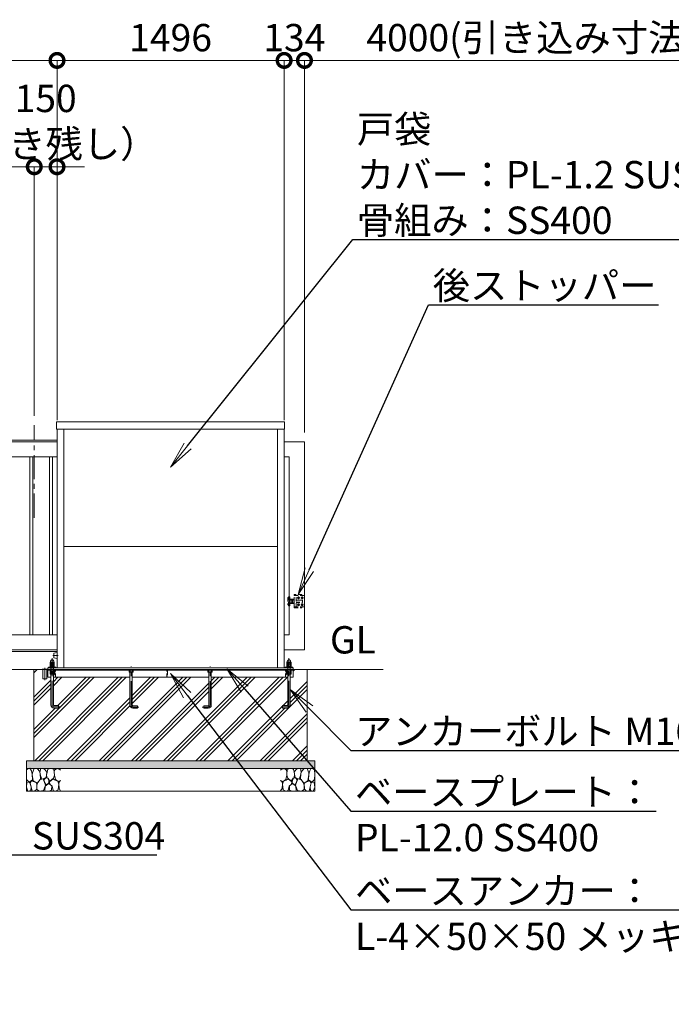
# Model space of a CAD drawing. Extents: x 0 to 25200, y 0 to 17820.
# Drawn here: x 15184 to 19477, y 7307 to 13788 of the extents above; entities that cross this region are included whole.
import ezdxf
from ezdxf import colors
from ezdxf.entities.mleader import LeaderData, LeaderLine
from ezdxf.math import Vec2, Vec3

# ---------------------------------------------------------------- set-up
doc = ezdxf.new("R2010")
doc.units = 0
doc.header["$MEASUREMENT"] = 0
doc.header["$PDMODE"] = 1
doc.linetypes.add('CENTER', pattern=[50.8, 31.75, -6.35, 6.35, -6.35])
doc.linetypes.add('DASHED', pattern=[19.05, 12.7, -6.35])
doc.layers.get('0').update_dxf_attribs({"color": 1, "linetype": 'CONTINUOUS'})
doc.layers.get('DefPoints').update_dxf_attribs({"linetype": 'CONTINUOUS'})
for name, color, linetype, lineweight in [('FRAM3', 1, 'CONTINUOUS', 50), ('ハッチング', 8, 'CONTINUOUS', 5), ('ボルト・ナット', 8, 'CONTINUOUS', 9), ('基準線', 6, 'CENTER', 18), ('外形線', 7, 'CONTINUOUS', 18), ('寸法線', 3, 'CONTINUOUS', 18), ('文字', 4, 'CONTINUOUS', 18), ('文字引出', 4, 'CONTINUOUS', 18), ('細線', 8, 'CONTINUOUS', 5), ('隠れ線', 5, 'DASHED', 18)]:
    doc.layers.add(name, color=color, linetype=linetype, lineweight=lineweight)
doc.styles.get("Standard").update_dxf_attribs({"font": 'TXT.SHX', "bigfont": 'bigfont.shx'})
doc.dimstyles.new('60ベース', dxfattribs={"dimscale": 60, "dimtxt": 3, "dimasz": 3, "dimexe": 0, "dimexo": 1, "dimgap": 1, "dimtad": 3, "dimdec": 1, "dimdsep": 46, "dimtxsty": 'STANDARD', "dimblk": 'DOTSMALL', "dimcen": 0, "dimclrd": 256, "dimclre": 256, "dimclrt": 7, "dimadec": 3, "dimazin": 2, "dimtfac": 1, "dimtdec": 1, "dimtix": 1, "dimtmove": 2, "dimatfit": 2, "dimldrblk": 'OPEN', "dimfxl": 1, "dimtolj": 1, "dimlwd": -1, "dimlwe": -1, "dimarcsym": 0})

# ---------------------------------------------------------------- blocks, each defined once
blk = doc.blocks.new('砕石')
at = {"layer": '細線'}
for points in [[(0.319, 1.999), (0.138, 1.947), (0.021, 1.865), (0.009, 1.45), (0.015, 1.007), (0.249, 0.793), (0.546, 0.986), (0.519, 1.486), (0.446, 1.789), (0.319, 1.999)], [(1.138, 1.765), (0.968, 1.947), (0.68, 1.993), (0.525, 1.608), (0.519, 1.468), (0.604, 0.904), (0.938, 0.698), (1.241, 1.056), (1.211, 1.547), (1.138, 1.765)], [(1.623, 1.911), (1.443, 1.987), (1.259, 1.984), (1.186, 1.668), (1.253, 1.359), (1.362, 1.043), (1.733, 1.189), (1.797, 1.673), (1.623, 1.911)], [(2.137, 1.976), (1.869, 1.923), (1.781, 1.527), (1.775, 1.48), (1.805, 1.177), (1.897, 1.128), (2.06, 0.874), (2.37, 1.128), (2.452, 1.411), (2.417, 1.923), (2.137, 1.976)], [(2.947, 1.894), (2.667, 1.993), (2.475, 1.853), (2.44, 1.69), (2.461, 1.401), (2.546, 1.013), (2.777, 0.843), (3, 0.946)], [(3, 1.829), (2.947, 1.894)], [(0.695, 0.831), (0.453, 0.916), (0.331, 0.722), (0.416, 0.37), (0.5, 0.006), (0.719, 0.012), (0.913, 0.182), (0.919, 0.661), (0.846, 0.752), (0.695, 0.831)], [(1.484, 1.08), (1.204, 1.012), (1.016, 0.758), (0.919, 0.534), (0.925, 0.14), (1.162, 0.006), (1.508, 0.067), (1.69, 0.54), (1.484, 1.08)], [(1.957, 0.995), (1.872, 1.147), (1.696, 1.165), (1.532, 0.995), (1.623, 0.722), (1.751, 0.522), (1.975, 0.716), (1.957, 0.995)], [(2.522, 0.977), (2.346, 1.092), (2.018, 0.825), (2.054, 0.607), (2.255, 0.443), (2.346, 0.067), (2.54, 0.006), (2.777, 0.122), (2.843, 0.601), (2.752, 0.868), (2.522, 0.977)], [(3, 0.942), (2.862, 0.825), (2.843, 0.613), (2.862, 0.243), (2.995, 0.018), (3, 0.018)], [(0.313, 0.724), (0.179, 0.817), (0.045, 0.747), (0.003, 0.34), (0.142, 0.006), (0.379, 0.055), (0.416, 0.388), (0.313, 0.724)], [(1.994, 0.643), (1.872, 0.607), (1.654, 0.431), (1.617, 0.031), (1.969, 0), (2.212, 0.079), (2.224, 0.467), (1.994, 0.643)]]:
    blk.add_lwpolyline(points, dxfattribs=at)
blk = doc.blocks.new('_DotSmall')
at = {"layer": 'FRAM3', "color": 0, "const_width": 0.5}
blk.add_lwpolyline([(-0.0625, 0, 1), (0.0625, 0, 1)], format="xyb", close=True, dxfattribs=at)
blk = doc.blocks.new('*D465')
at = {"layer": 'DefPoints', "color": 0}
for p in [(15280, 12820), (15280, 11120), (11280, 11010)]:
    blk.add_point(p, dxfattribs=at)
at = {"layer": '寸法線'}
for p, q in [((11280, 11070), (11280, 12820)), ((11280, 12820), (15280, 12820)), ((15280, 11180), (15280, 12820))]:
    blk.add_line(p, q, dxfattribs=at)
at = {"layer": '寸法線', "xscale": 180, "yscale": 180, "zscale": 180, "rotation": 180}
blk.add_blockref('_DotSmall', (11280, 12820), dxfattribs=at)
at = {"layer": '寸法線', "xscale": 180, "yscale": 180, "zscale": 180}
blk.add_blockref('_DotSmall', (15280, 12820), dxfattribs=at)
at = {"layer": '寸法線', "color": 7, "insert": (13280, 12970), "char_height": 180, "attachment_point": 5}
blk.add_mtext('\\A1;4000（有効開口）', dxfattribs=at)
blk = doc.blocks.new('_OPEN')
at = {"color": 0, "linetype": 'ByBlock'}
for p, q in [((-1, 0.167), (0, 0)), ((0, 0), (-1, -0.167)), ((0, 0), (-1, 0))]:
    blk.add_line(p, q, dxfattribs=at)
blk = doc.blocks.new('*D466')
at = {"layer": 'DefPoints', "color": 0}
for p in [(20060, 13520), (17060, 11010), (20060, 11010)]:
    blk.add_point(p, dxfattribs=at)
at = {"layer": '寸法線'}
for p, q in [((17060, 11070), (17060, 13520)), ((17060, 13520), (20060, 13520)), ((20060, 11070), (20060, 13520))]:
    blk.add_line(p, q, dxfattribs=at)
at = {"layer": '寸法線', "xscale": 180, "yscale": 180, "zscale": 180, "rotation": 180}
blk.add_blockref('_DotSmall', (17060, 13520), dxfattribs=at)
at = {"layer": '寸法線', "xscale": 180, "yscale": 180, "zscale": 180}
blk.add_blockref('_DotSmall', (20060, 13520), dxfattribs=at)
at = {"layer": '寸法線', "color": 7, "insert": (18560, 13670), "char_height": 180, "attachment_point": 5}
blk.add_mtext('\\A1;4000(引き込み寸法)', dxfattribs=at)
blk = doc.blocks.new('*D467')
at = {"layer": 'DefPoints', "color": 0}
for p in [(15430, 13520), (15430, 11092), (16926, 11092)]:
    blk.add_point(p, dxfattribs=at)
at = {"layer": '寸法線'}
for p, q in [((15430, 11152), (15430, 13520)), ((16926, 13520), (15430, 13520)), ((16926, 11152), (16926, 13520))]:
    blk.add_line(p, q, dxfattribs=at)
at = {"layer": '寸法線', "xscale": 180, "yscale": 180, "zscale": 180, "rotation": 180}
blk.add_blockref('_DotSmall', (15430, 13520), dxfattribs=at)
at = {"layer": '寸法線', "xscale": 180, "yscale": 180, "zscale": 180}
blk.add_blockref('_DotSmall', (16926, 13520), dxfattribs=at)
at = {"layer": '寸法線', "color": 7, "insert": (16178, 13670), "char_height": 180, "attachment_point": 5}
blk.add_mtext('\\A1;1496', dxfattribs=at)
blk = doc.blocks.new('*D468')
at = {"layer": 'DefPoints', "color": 0}
for p in [(11280, 13520), (15430, 11092), (11280, 11010)]:
    blk.add_point(p, dxfattribs=at)
at = {"layer": '寸法線'}
for p, q in [((11280, 11070), (11280, 13520)), ((15430, 13520), (11280, 13520)), ((15430, 11152), (15430, 13520))]:
    blk.add_line(p, q, dxfattribs=at)
at = {"layer": '寸法線', "xscale": 180, "yscale": 180, "zscale": 180, "rotation": 180}
blk.add_blockref('_DotSmall', (11280, 13520), dxfattribs=at)
at = {"layer": '寸法線', "xscale": 180, "yscale": 180, "zscale": 180}
blk.add_blockref('_DotSmall', (15430, 13520), dxfattribs=at)
at = {"layer": '寸法線', "color": 7, "insert": (13355, 13670), "char_height": 180, "attachment_point": 5}
blk.add_mtext('\\A1;4150', dxfattribs=at)
blk = doc.blocks.new('*D469')
at = {"layer": 'DefPoints', "color": 0}
for p in [(15280, 12820), (15280, 11120), (15430, 11092)]:
    blk.add_point(p, dxfattribs=at)
at = {"layer": '寸法線'}
for p, q in [((15280, 12820), (15100, 12820)), ((15280, 11180), (15280, 12820)), ((15430, 12820), (15280, 12820)), ((15430, 11152), (15430, 12820)), ((15430, 12820), (15610, 12820))]:
    blk.add_line(p, q, dxfattribs=at)
at = {"layer": '寸法線', "xscale": 180, "yscale": 180, "zscale": 180}
blk.add_blockref('_DotSmall', (15280, 12820), dxfattribs=at)
at = {"layer": '寸法線', "xscale": 180, "yscale": 180, "zscale": 180, "rotation": 180}
blk.add_blockref('_DotSmall', (15430, 12820), dxfattribs=at)
at = {"layer": '寸法線', "color": 7, "insert": (15355, 13120), "char_height": 180, "attachment_point": 5}
blk.add_mtext('\\A1;150\\P（引き残し）', dxfattribs=at)
blk = doc.blocks.new('*D476')
at = {"layer": 'DefPoints', "color": 0}
for p in [(17060, 13520), (16926, 11092), (17060, 11010)]:
    blk.add_point(p, dxfattribs=at)
at = {"layer": '寸法線'}
for p, q in [((16926, 13520), (16746, 13520)), ((16926, 11152), (16926, 13520)), ((16926, 13520), (17060, 13520)), ((17060, 11070), (17060, 13520)), ((17060, 13520), (17240, 13520))]:
    blk.add_line(p, q, dxfattribs=at)
at = {"layer": '寸法線', "xscale": 180, "yscale": 180, "zscale": 180}
blk.add_blockref('_DotSmall', (16926, 13520), dxfattribs=at)
at = {"layer": '寸法線', "xscale": 180, "yscale": 180, "zscale": 180, "rotation": 180}
blk.add_blockref('_DotSmall', (17060, 13520), dxfattribs=at)
at = {"layer": '寸法線', "color": 7, "insert": (16993, 13670), "char_height": 180, "attachment_point": 5}
blk.add_mtext('\\A1;134', dxfattribs=at)

msp = doc.modelspace()

# ---------------------------------------------------------------- hatches: boundary and pattern name
at = {"layer": 'ハッチング'}
h = msp.add_hatch(dxfattribs=at)
h.set_pattern_fill('PLAST', color=256, scale=600, angle=45, style=0)
h.set_pattern_definition([(45, (-45000, 87520), (-106.06602, 106.06602), []), (45, (-45013.26, 87533.26), (-106.06602, 106.06602), []), (45, (-45026.52, 87546.52), (-106.06602, 106.06602), [])])
h.paths.add_polyline_path([(15278, 9510), (15332.5, 9510), (15332.5, 9509.9999), (15336.4, 9509.9999), (15336.4, 9449.9999), (15363.6, 9449.9999), (15363.6, 9509.9999), (15370, 9509.9999), (15370, 9506), (15370.0001, 9460), (15390.0001, 9460), (15390.0001, 9277, 0.4142135624), (15410.0001, 9257), (15440.0001, 9257), (15440.0001, 9273), (15410.0001, 9273, -0.4142135624), (15406.0001, 9277), (15406.0001, 9460), (15910.0001, 9460), (15910.0001, 9276, 0.4142135624), (15930.0001, 9256), (15960.0001, 9256), (15960.0001, 9272), (15930.0001, 9272, -0.4142135624), (15926.0001, 9276), (15926.0001, 9460), (16429.9999, 9460), (16429.9999, 9276, -0.4142135624), (16425.9999, 9272), (16395.9999, 9272), (16395.9999, 9256), (16425.9999, 9256, 0.4142135624), (16445.9999, 9276), (16445.9999, 9460), (16949.9999, 9460), (16949.9999, 9277, -0.4142135624), (16945.9999, 9273), (16915.9999, 9273), (16915.9999, 9257), (16945.9999, 9257, 0.4142135624), (16965.9999, 9277), (16965.9999, 9460), (16985.9999, 9460), (16985.9999, 9506), (16986, 9506), (16986, 9510), (17078, 9510), (17078, 8910), (15278, 8910)])
at = {"layer": 'ハッチング', "ltscale": 1000}
h = msp.add_hatch(dxfattribs=at)
h.set_pattern_fill('AR-SAND', color=256, scale=20, style=0)
h.set_pattern_definition([(37.5, (-45000, 87520), (-1.259867, 38.536475), [0, -30.4, 0, -34, 0, -32.5]), (7.5, (-45000, 87520), (35.395534, 56.44292), [0, -16.4, 0, -27.4, 0, -10.5]), (327.5, (-45024.6, 87520), (62.282837, 0.113181), [0, -10, 0, -36, 0, -47]), (317.5, (-45024.6, 87520), (60.122532, 17.55351), [0, -5, 0, -23.6, 0, -27])])
h.paths.add_polyline_path([(15228, 8910), (17128, 8910), (17128, 8860), (15228, 8860)])

# ---------------------------------------------------------------- linework, layer by layer
at = {"layer": 'ボルト・ナット'}
for p, q in [((15384.1436935, 9481.5), (15411.8565065, 9481.5)), ((15391.0703, 9506), (15391.0703, 9494.0738715)), ((15391.0718968, 9480), (15391.0718968, 9493)), ((15404.9283032, 9480), (15404.9283032, 9493)), ((15404.9303, 9506), (15404.9303, 9494.0738715)), ((15911.0701, 9506), (15911.0701, 9494.0738715)), ((15924.9301, 9506), (15924.9301, 9494.0738715)), ((16431.0699, 9506), (16431.0699, 9494.0738715)), ((16444.9299, 9506), (16444.9299, 9494.0738715)), ((16971.8563065, 9481.5), (16944.1434935, 9481.5)), ((16951.0701, 9506), (16951.0701, 9494.0738715)), ((16951.0716968, 9480), (16951.0716968, 9493)), ((16964.9281032, 9480), (16964.9281032, 9493)), ((16964.9301, 9506), (16964.9301, 9494.0738715))]:
    msp.add_line(p, q, dxfattribs=at)
at = {"layer": 'ボルト・ナット', "extrusion": (0, 1, 0), "elevation": 9546.9}
for points in [[(-15386, 0), (-15410, 0)], [(-16946, 0), (-16970, 0)]]:
    msp.add_lwpolyline(points, dxfattribs=at)
at = {"layer": 'ボルト・ナット', "extrusion": (1, 0, 0)}
for points, elevation in [([(9547.9738715, 0), (9558.8261285, 0)], 15391.07), ([(9532.0738715, 0), (9545.8261285, 0)], 15391.07), ([(9547.9738715, 0), (9558.8261285, 0)], 15404.93), ([(9532.0738715, 0), (9545.8261285, 0)], 15404.93), ([(9547.9738715, 0), (9558.8261285, 0)], 16951.07), ([(9532.0738715, 0), (9545.8261285, 0)], 16951.07), ([(9547.9738715, 0), (9558.8261285, 0)], 16964.93), ([(9532.0738715, 0), (9545.8261285, 0)], 16964.93)]:
    msp.add_lwpolyline(points, dxfattribs=dict(at, elevation=elevation))
at = {"layer": 'ボルト・ナット', "extrusion": (0.939693, 0.34202, 0)}
for points, elevation in [([(3690.0578179, 0), (3685.8011068, 0)], 17728.4292068), ([(3689.5105857, 0), (3685.2538746, 0)], 17729.932715), ([(3156.5063943, 0), (3152.2496832, 0)], 19194.3496952), ([(3155.9591621, 0), (3151.702451, 0)], 19195.8532034)]:
    msp.add_lwpolyline(points, dxfattribs=dict(at, elevation=elevation))
at = {"layer": 'ボルト・ナット'}
for points in [[(15386.0003, 9493), (15410.0003, 9493), (15411.8603, 9494.0738715), (15411.8603, 9506), (15384.1403, 9506), (15384.1403, 9494.0738715)], [(15385.7436935, 9480), (15410.2565065, 9480), (15411.8565065, 9481.5), (15411.8565065, 9493), (15384.1436935, 9493), (15384.1436935, 9481.5)], [(15906.0001, 9493), (15930.0001, 9493), (15931.8601, 9494.0738715), (15931.8601, 9506), (15904.1401, 9506), (15904.1401, 9494.0738715)], [(16425.9999, 9493), (16449.9999, 9493), (16451.8599, 9494.0738715), (16451.8599, 9506), (16424.1399, 9506), (16424.1399, 9494.0738715)], [(16946.0001, 9493), (16970.0001, 9493), (16971.8601, 9494.0738715), (16971.8601, 9506), (16944.1401, 9506), (16944.1401, 9494.0738715)], [(16970.2563065, 9480), (16945.7434935, 9480), (16944.1434935, 9481.5), (16944.1434935, 9493), (16971.8563065, 9493), (16971.8563065, 9481.5)]]:
    msp.add_lwpolyline(points, close=True, dxfattribs=at)
for points in [[(15406.0001, 9480), (15406.0001, 9277, 0.4142135624), (15410.0001, 9273), (15440.0001, 9273), (15440.0001, 9257), (15410.0001, 9257, -0.4142135624), (15390.0001, 9277), (15390.0001, 9480)], [(15910.0001, 9493), (15910.0001, 9276, 0.4142135624), (15930.0001, 9256), (15960.0001, 9256), (15960.0001, 9272), (15930.0001, 9272, -0.4142135624), (15926.0001, 9276), (15926.0001, 9493)], [(16445.9999, 9493), (16445.9999, 9276, -0.4142135624), (16425.9999, 9256), (16395.9999, 9256), (16395.9999, 9272), (16425.9999, 9272, 0.4142135624), (16429.9999, 9276), (16429.9999, 9493)], [(16949.9999, 9480), (16949.9999, 9277, -0.4142135624), (16945.9999, 9273), (16915.9999, 9273), (16915.9999, 9257), (16945.9999, 9257, 0.4142135624), (16965.9999, 9277), (16965.9999, 9480)]]:
    msp.add_lwpolyline(points, format="xyb", dxfattribs=at)
for points in [[(15384, 9531, 0), (15384, 9527, 0), (15412, 9527, 0), (15412, 9531, 0)], [(16944, 9531, 0), (16944, 9527, 0), (16972, 9527, 0), (16972, 9531, 0)]]:
    msp.add_polyline3d(points, close=True, dxfattribs=at)
for points in [[(15410, 9546.9, 0), (15411.86, 9547.9738715, 0), (15411.86, 9558.8261285, 0), (15410, 9559.9, 0), (15386, 9559.9, 0), (15384.14, 9558.8261285, 0), (15384.14, 9547.9738715, 0), (15386, 9546.9, 0)], [(15386, 9531, 0), (15384.14, 9532.0738715, 0), (15384.14, 9545.8261285, 0), (15386, 9546.9, 0), (15410, 9546.9, 0), (15411.86, 9545.8261285, 0), (15411.86, 9532.0738715, 0), (15410, 9531, 0)], [(16970, 9546.9, 0), (16971.86, 9547.9738715, 0), (16971.86, 9558.8261285, 0), (16970, 9559.9, 0), (16946, 9559.9, 0), (16944.14, 9558.8261285, 0), (16944.14, 9547.9738715, 0), (16946, 9546.9, 0)], [(16946, 9531, 0), (16944.14, 9532.0738715, 0), (16944.14, 9545.8261285, 0), (16946, 9546.9, 0), (16970, 9546.9, 0), (16971.86, 9545.8261285, 0), (16971.86, 9532.0738715, 0), (16970, 9531, 0)]]:
    msp.add_polyline3d(points, dxfattribs=at)
for centre, radius, start, end in [((15387.605, 9553.7729052), 6.1270948, 55.561530595, 115.5615305944), ((15387.605, 9553.0270948), 6.1270948, 244.4384694056, 304.438469405), ((15387.605, 9540.7729052), 6.1270948, 55.561530595, 115.5615305944), ((15387.605, 9537.1270948), 6.1270948, 244.4384694056, 304.438469405), ((15398, 9537.002428), 22.897572, 72.3830311595, 107.6169688405), ((15398, 9569.797572), 22.897572, 252.3830311595, 287.6169688405), ((15398, 9524.002428), 22.897572, 72.3830311595, 107.6169688405), ((15398, 9553.897572), 22.897572, 252.3830311595, 287.6169688405), ((15408.395, 9553.7729052), 6.1270948, 64.4384694056, 124.438469405), ((15408.395, 9553.0270948), 6.1270948, 235.561530595, 295.5615305944), ((15408.395, 9540.7729052), 6.1270948, 64.4384694056, 124.438469405), ((15408.395, 9537.1270948), 6.1270948, 235.561530595, 295.5615305944), ((16947.605, 9553.7729052), 6.1270948, 55.561530595, 115.5615305944), ((16947.605, 9553.0270948), 6.1270948, 244.4384694056, 304.438469405), ((16947.605, 9540.7729052), 6.1270948, 55.561530595, 115.5615305944), ((16947.605, 9537.1270948), 6.1270948, 244.4384694056, 304.438469405), ((16958, 9537.002428), 22.897572, 72.3830311595, 107.6169688405), ((16958, 9569.797572), 22.897572, 252.3830311595, 287.6169688405), ((16958, 9524.002428), 22.897572, 72.3830311595, 107.6169688405), ((16958, 9553.897572), 22.897572, 252.3830311595, 287.6169688405), ((16968.395, 9553.7729052), 6.1270948, 64.4384694056, 124.438469405), ((16968.395, 9553.0270948), 6.1270948, 235.561530595, 295.5615305944), ((16968.395, 9540.7729052), 6.1270948, 64.4384694056, 124.438469405), ((16968.395, 9537.1270948), 6.1270948, 235.561530595, 295.5615305944), ((15387.6053, 9499.1270948), 6.1270948, 244.4384694049, 304.438469405), ((15398.0003, 9515.897572), 22.897572, 252.3830311595, 287.6169688405), ((15408.3953, 9499.1270948), 6.1270948, 235.561530595, 304.438469405), ((15907.6051, 9499.1270948), 6.1270948, 244.4384694049, 304.438469405), ((15918.0001, 9515.897572), 22.897572, 252.3830311595, 287.6169688405), ((15928.3951, 9499.1270948), 6.1270948, 235.561530595, 304.438469405), ((16427.6049, 9499.1270948), 6.1270948, 244.4384694049, 304.438469405), ((16437.9999, 9515.897572), 22.897572, 252.3830311595, 287.6169688405), ((16448.3949, 9499.1270948), 6.1270948, 235.561530595, 304.438469405), ((16947.6051, 9499.1270948), 6.1270948, 244.4384694049, 304.438469405), ((16958.0001, 9515.897572), 22.897572, 252.3830311595, 287.6169688405), ((16968.3951, 9499.1270948), 6.1270948, 235.561530595, 304.438469405)]:
    msp.add_arc(centre, radius, start, end, dxfattribs=at)
for points in [[(15409, 9559.9), (15409, 9561.9), (15409, 9563.9), (15409, 9574.9), (15398, 9574.9), (15387, 9574.9), (15387, 9563.9), (15387, 9561.9), (15387, 9559.9)], [(16969, 9559.9), (16969, 9561.9), (16969, 9563.9), (16969, 9574.9), (16958, 9574.9), (16947, 9574.9), (16947, 9563.9), (16947, 9561.9), (16947, 9559.9)]]:
    msp.add_rational_spline(points, [1, 1, 1, 0.707106781187, 1, 0.707106781187, 1, 1, 1], degree=2, knots=[0, 0, 0, 1, 1, 2.5707963268, 2.5707963268, 4.1415926536, 4.1415926536, 5.1415926536, 5.1415926536, 5.1415926536], dxfattribs=at)
at = {"layer": '基準線', "ltscale": 5}
for p, q in [((15280, 10510), (15280, 11120)), ((17028.5, 9982.5), (17011.5, 9982.5)), ((17020, 9991), (17020, 9974)), ((17053.5, 9982.5), (17036.5, 9982.5)), ((17045, 9991), (17045, 9974)), ((17028.5, 9937.5), (17011.5, 9937.5)), ((17020, 9946), (17020, 9929)), ((17053.5, 9937.5), (17036.5, 9937.5)), ((17045, 9946), (17045, 9929)), ((15403, 9603), (15437, 9603)), ((15350, 9521.9999), (15350, 9439.9999))]:
    msp.add_line(p, q, dxfattribs=at)
for points in [[(15450.0001, 9265), (15410.0001, 9265, -0.4142135624), (15398.0001, 9277), (15398.0001, 9584.9)], [(15970.0001, 9264), (15930.0001, 9264, -0.4142135624), (15918.0001, 9276), (15918.0001, 9532)], [(16385.9999, 9264), (16425.9999, 9264, 0.4142135624), (16437.9999, 9276), (16437.9999, 9532)], [(16905.9999, 9265), (16945.9999, 9265, 0.4142135624), (16957.9999, 9277), (16957.9999, 9584.9)]]:
    msp.add_lwpolyline(points, format="xyb", dxfattribs=at)
at = {"layer": '外形線'}
for p, q in [((15430, 9522), (15430, 11092)), ((15474.5, 9522), (15474.5, 11092)), ((16881.5, 9522), (16881.5, 11092)), ((16926, 9522), (16926, 11092)), ((16881.5, 10321), (15474.5, 10321)), ((15430, 9630), (11405, 9630)), ((17578, 9510), (5182, 9510)), ((16986, 9506), (15370, 9506)), ((15406.0001, 9460), (15910, 9460)), ((15926, 9460), (16430, 9460)), ((16446, 9460), (16950, 9460))]:
    msp.add_line(p, q, dxfattribs=at)
for points in [[(16929.5, 11142), (15426.5, 11142), (15426.5, 11092), (16929.5, 11092)], [(15270, 10910), (15250, 10910), (15250, 9740), (15270, 9740)], [(15400, 10910), (15380, 10910), (15380, 9740), (15400, 9740)], [(15332.5, 9509.9999), (15367.5, 9509.9999), (15367.5, 9511.9999), (15332.5, 9511.9999)]]:
    msp.add_lwpolyline(points, close=True, dxfattribs=at)
for points in [[(15430, 11020), (11390, 11020), (11390, 11010)], [(11280, 10965), (11280, 11010), (15430, 11010)], [(16926, 9640), (17060, 9640), (17060, 11010), (16926, 11010)], [(15430, 10910), (11380, 10910), (11380, 9740), (15430, 9740)], [(16926, 9740), (16960, 9740), (16960, 10910), (16926, 10910)], [(15430, 9640), (11280, 9640), (11280, 9955)], [(15363.6, 9509.9999), (15363.6, 9449.9999), (15336.4, 9449.9999), (15336.4, 9509.9999)], [(16986, 9510), (16986, 9522), (15370, 9522), (15370, 9510)], [(15370.0001, 9510), (15370.0001, 9460), (15390.0001, 9460)], [(15373, 9522), (15373, 9527), (15423, 9527), (15423, 9522)], [(16983, 9522), (16983, 9527), (16933, 9527), (16933, 9522)], [(16965.9999, 9460), (16985.9999, 9460), (16985.9999, 9510)]]:
    msp.add_lwpolyline(points, dxfattribs=at)
msp.add_lwpolyline([(15430, 9621.75), (15408.8759653, 9619.1094957, 0.3782424519), (15408, 9618.1172178), (15408, 9587.8827822, 0.3782424519), (15408.8759653, 9586.8905043), (15430, 9584.25)], format="xyb", dxfattribs=at)
at = {"layer": '細線'}
for p, q in [((15278, 8910), (15278, 9510)), ((17078, 9510), (17078, 8910)), ((17128, 8860), (15228, 8860))]:
    msp.add_line(p, q, dxfattribs=at)
for points in [[(17020, 9986.5414519), (17016.5, 9984.5207259), (17016.5, 9980.4792741), (17020, 9978.4585481), (17023.5, 9980.4792741), (17023.5, 9984.5207259), (17020, 9986.5414519)], [(17045, 9986.5414519), (17041.5, 9984.5207259), (17041.5, 9980.4792741), (17045, 9978.4585481), (17048.5, 9980.4792741), (17048.5, 9984.5207259), (17045, 9986.5414519)], [(17020, 9941.5414519), (17016.5, 9939.5207259), (17016.5, 9935.4792741), (17020, 9933.4585481), (17023.5, 9935.4792741), (17023.5, 9939.5207259), (17020, 9941.5414519)], [(17045, 9941.5414519), (17041.5, 9939.5207259), (17041.5, 9935.4792741), (17045, 9933.4585481), (17048.5, 9935.4792741), (17048.5, 9939.5207259), (17045, 9941.5414519)]]:
    msp.add_lwpolyline(points, dxfattribs=at)
msp.add_lwpolyline([(17128, 8910), (15228, 8910), (15228, 8710), (17128, 8710)], close=True, dxfattribs=at)
for centre in [(17020, 9982.5), (17020, 9982.5), (17045, 9982.5), (17045, 9982.5), (17020, 9937.5), (17020, 9937.5), (17045, 9937.5), (17045, 9937.5)]:
    msp.add_circle(centre, 6.5, dxfattribs=at)
at = {"layer": '隠れ線', "ltscale": 2}
for p, q in [((17005, 9922.5), (17005, 9997.5)), ((16965.0717925, 9966.9282), (16970.5, 9966.9282)), ((16965.0717925, 9953.0718), (16970.5, 9953.0718)), ((16975.9282075, 9966.9282), (16970.5, 9966.9282)), ((16975.9282075, 9953.0718), (16970.5, 9953.0718)), ((16977, 9967.999999), (16980, 9967.999999)), ((16980, 9951.999999), (16977, 9951.999999)), ((16979.059097, 9967.999999), (16980, 9967.4567786)), ((16979.059196, 9951.999999), (16980, 9952.5431814)), ((16981.0717925, 9966.9282), (16986.5, 9966.9282)), ((16981.0717925, 9953.0718), (16986.5, 9953.0718)), ((16991.9282075, 9966.9282), (16986.5, 9966.9282)), ((16991.9282075, 9953.0718), (16986.5, 9953.0718)), ((17005, 9967), (17047, 9967)), ((17005, 9953), (17047, 9953)), ((15389.9999, 9555.773), (15405.9999, 9555.773)), ((15391.082432, 9493), (15391.082432, 9556.8556202)), ((15404.917368, 9493), (15404.917368, 9556.8556202)), ((16950.0001, 9555.773), (16966.0001, 9555.773)), ((16951.082632, 9493), (16951.082632, 9556.8556202)), ((16964.917568, 9493), (16964.917568, 9556.8556202)), ((15337.4, 9449.9999), (15337.4, 9509.9999)), ((15362.6, 9449.9999), (15362.6, 9509.9999))]:
    msp.add_line(p, q, dxfattribs=at)
at = {"layer": '隠れ線'}
for p, q in [((17060, 9994.5), (17060, 9925.5)), ((17046, 9952), (17046, 9968))]:
    msp.add_line(p, q, dxfattribs=at)
at = {"layer": '隠れ線', "ltscale": 2}
for points in [[(16955.5, 9984.000001), (16950, 9984.000001), (16950, 9935.999999), (16955.5, 9935.999999)], [(17043, 9997.5), (17043, 10003.5), (16993, 10003.5), (16993, 9997.5)], [(16964, 9948), (16965.0717925, 9946.1436), (16975.9282075, 9946.1436), (16977, 9948), (16977, 9972), (16975.9282075, 9973.8564), (16965.0717925, 9973.8564), (16964, 9972)], [(16993, 9948), (16991.9282075, 9946.1436), (16981.0717925, 9946.1436), (16980, 9948), (16980, 9972), (16981.0717925, 9973.8564), (16991.9282075, 9973.8564), (16993, 9972)], [(16993, 9922.5), (16993, 9916.5), (17043, 9916.5), (17043, 9922.5)], [(17005, 9952), (17046, 9952), (17047, 9953), (17047, 9960), (17047, 9967), (17046, 9968), (17005, 9968)], [(15405.9999, 9493), (15405.9999, 9555.773), (15404.773, 9557), (15391.2268, 9557), (15389.9999, 9555.773), (15389.9999, 9493)], [(16950.0001, 9493), (16950.0001, 9555.773), (16951.227, 9557), (16964.7732, 9557), (16966.0001, 9555.773), (16966.0001, 9493)]]:
    msp.add_lwpolyline(points, dxfattribs=at)
for points in [[(16960, 9989.999999, -0.4142135624), (16964, 9985.999999), (16964, 9933.999999, -0.4142135624), (16960, 9929.999999), (16955.5, 9929.999999), (16955.5, 9989.999999)], [(15373.0001, 9506), (15409.5001, 9506, -0.4142135624), (15416.0001, 9499.5), (15416.0001, 9463, 0.4142135624), (15419.0001, 9460), (15420.0001, 9460), (15420.0001, 9510), (15370.0001, 9510), (15370.0001, 9509, 0.4142135624)], [(16199.99706, 9506), (16163.49706, 9506, 0.4142135624), (16156.99706, 9499.5), (16156.99706, 9463, -0.4142135624), (16153.99706, 9460), (16152.99706, 9460), (16152.99706, 9510), (16202.99706, 9510), (16202.99706, 9509, -0.4142135624)], [(16982.9999, 9506), (16946.4999, 9506, 0.4142135624), (16939.9999, 9499.5), (16939.9999, 9463, -0.4142135624), (16936.9999, 9460), (16935.9999, 9460), (16935.9999, 9510), (16985.9999, 9510), (16985.9999, 9509, -0.4142135624)]]:
    msp.add_lwpolyline(points, format="xyb", close=True, dxfattribs=at)
msp.add_lwpolyline([(17060, 9925.5, -0.4142135624), (17057, 9922.5), (16993, 9922.5), (16993, 9997.5), (17057, 9997.5, -0.4142135624), (17060, 9994.5)], format="xyb", dxfattribs=at)
at = {"layer": '隠れ線'}
msp.add_lwpolyline([(15430, 9584.25), (15432, 9584), (15432, 9622), (15430, 9621.75)], dxfattribs=at)
at = {"layer": '隠れ線', "ltscale": 2, "extrusion": (0, 0, -1)}
for centre, major_axis, start_param, end_param in [((16970.1339894, 9970.3923), (-4.3373855, 4.3373855), 4.89767078, 6.0979035075), ((16986.9282686, 9960), (-16.2127342, 16.2127342), 5.1908204933, 5.8047537942), ((16970.1339894, 9949.6077), (-4.3373855, 4.3373855), 4.89767078, 6.0979035075), ((16970.8660106, 9970.3923), (-4.3373855, 4.3373855), 1.7560781264, 2.956310854), ((16959.0162601, 9960.7649186), (12.7279221, 12.7279221), 0.4359232348, 0.8279064415), ((16959.0162601, 9959.2350814), (-12.7279221, 12.7279221), 2.3136862121, 2.7056694188), ((16970.8660106, 9949.6077), (-4.3373855, 4.3373855), 1.7560781264, 2.956310854), ((16986.1339894, 9970.3923), (-4.3373855, 4.3373855), 4.89767078, 6.0979035075), ((17002.9282686, 9960), (-16.2127342, 16.2127342), 5.1908204933, 5.8047537942), ((16986.1339894, 9949.6077), (-4.3373855, 4.3373855), 4.89767078, 6.0979035075), ((16986.8660106, 9970.3923), (-4.3373855, 4.3373855), 1.7560781264, 2.956310854), ((16975.0162601, 9960.7649186), (12.7279221, 12.7279221), 0.4359232348, 0.8279064415), ((16975.0162601, 9959.2350814), (-12.7279221, 12.7279221), 2.3136862121, 2.7056694188), ((16986.8660106, 9949.6077), (-4.3373855, 4.3373855), 1.7560781264, 2.956310854)]:
    msp.add_ellipse(centre, major_axis=major_axis, ratio=1, start_param=start_param, end_param=end_param, dxfattribs=at)

# ---------------------------------------------------------------- block references
at = {"layer": '文字引出', "yscale": 75.19999999999999, "zscale": 75.19999999999999}
for p, xscale in [((15228, 8710), 75.19999999999999), ((17128, 8710), -75.19999999999999)]:
    msp.add_blockref('砕石', p, dxfattribs=dict(at, xscale=xscale))

# ---------------------------------------------------------------- texts
at = {"layer": '文字', "insert": (17228, 9560), "char_height": 180, "attachment_point": 7}
msp.add_mtext('GL', dxfattribs=at)

# ---------------------------------------------------------------- dimensions: what is measured, and where the dimension line sits
at = {"layer": '寸法線'}
for base, p1, p2, picture, middle in [((11280.0000000001, 13520), (15430.0000000001, 11092), (11280.0000000001, 11010), '*D468', (13355.0000000001, 13670)), ((15430.0000000001, 13520), (16926.0000000001, 11092), (15430.0000000001, 11092), '*D467', (16178.0000000001, 13670)), ((17060, 13520), (16926, 11092), (17060, 11010), '*D476', (16993, 13670))]:
    dim = msp.add_linear_dim(base=base, p1=p1, p2=p2, angle=180, dimstyle='60ベース', override={"dimdec": 6}, dxfattribs=at)
    dim.commit()
    dim.dimension.update_dxf_attribs({"geometry": picture, "text_midpoint": middle})
for base, p1, p2, text, picture, middle in [((20060, 13520), (17060, 11010), (20060, 11010), '4000(引き込み寸法)', '*D466', (18560, 13670)), ((15280, 12820), (15430, 11092), (15280, 11120), '<>\\P（引き残し）', '*D469', (15355, 13120))]:
    dim = msp.add_linear_dim(base=base, p1=p1, p2=p2, text=text, dimstyle='60ベース', override={"dimdec": 6}, dxfattribs=at)
    dim.commit()
    dim.dimension.update_dxf_attribs({"geometry": picture, "text_midpoint": middle})
dim = msp.add_linear_dim(base=(15280.0000000001, 12820), p1=(11280.0000000001, 11010), p2=(15280.0000000001, 11120.0000000001), angle=180, text='<>（有効開口）', dimstyle='60ベース', override={"dimdec": 6}, dxfattribs=at)
dim.commit()
dim.dimension.update_dxf_attribs({"geometry": '*D465', "text_midpoint": (13280.0000000001, 12970)})

# ---------------------------------------------------------------- leaders
at = {"layer": '文字引出'}
ml = msp.add_multileader_mtext('Standard', dxfattribs=at)
ml.set_content('{\\C7;戸袋\\Pカバー：PL-1.2 SUS304\\P骨組み：SS400}', color=256, style='STANDARD')
ml.set_leader_properties()
ml.set_arrow_properties(name='OPEN')
ml.build(insert=Vec2(0, 0))
ml.multileader.update_dxf_attribs({"text_left_attachment_type": 5, "text_right_attachment_type": 0, "dogleg_length": 0.36, "arrow_head_size": 180, "scale": 60})
ctx = ml.context
ctx.base_point, ctx.scale, ctx.char_height, ctx.arrow_head_size, ctx.landing_gap_size, ctx.plane_origin = Vec3(17399.6, 12342), 60, 180, 180, 5.4, Vec3(13845.0122584, 14970.2918137)
ctx.left_attachment, ctx.right_attachment = 5, 0
notes = []
notes.append((ctx, [(0, (1, 1, 0), (17378, 12342), (1, 0), 21.6, [(0, [(16178, 10842)], 0, [])])]))
ctx.mtext.insert, ctx.mtext.flow_direction = Vec3(17405, 13158), 5
ml = msp.add_multileader_mtext('Standard', dxfattribs=at)
ml.set_content('\\A1;{\\C7;後ストッパー}', color=256, style='STANDARD')
ml.set_leader_properties()
ml.set_arrow_properties(name='OPEN')
ml.build(insert=Vec2(0, 0))
ml.multileader.update_dxf_attribs({"text_left_attachment_type": 6, "text_right_attachment_type": 6, "dogleg_length": 0.36, "arrow_head_size": 180, "scale": 60})
ctx = ml.context
ctx.base_point, ctx.scale, ctx.char_height, ctx.arrow_head_size, ctx.landing_gap_size, ctx.plane_origin = Vec3(17899.6, 11912), 60, 180, 180, 5.4, Vec3(19690.7338703, 12618.4076524)
ctx.left_attachment, ctx.right_attachment = 6, 6
notes.append((ctx, [(1, (1, 1, 0), (17878, 11912), (1, 0), 21.6, [(0, [(17018, 10003.5)], 0, [])])]))
ctx.mtext.insert, ctx.mtext.flow_direction = Vec3(17905, 12128), 5
ml = msp.add_multileader_mtext('Standard', dxfattribs=at)
ml.set_content('{\\C7;飲み込み案内：PL-2.0\u3000SUS304}', color=256, style='STANDARD')
ml.set_leader_properties()
ml.set_arrow_properties(name='OPEN')
ml.build(insert=Vec2(0, 0))
ml.multileader.update_dxf_attribs({"text_left_attachment_type": 6, "text_right_attachment_type": 6, "dogleg_length": 0.36, "arrow_head_size": 180, "scale": 60})
ctx = ml.context
ctx.base_point, ctx.scale, ctx.char_height, ctx.arrow_head_size, ctx.landing_gap_size, ctx.plane_origin = Vec3(12489.1, 8290), 60, 180, 180, 5.4, Vec3(11662.4706807, 8391.4274237)
ctx.left_attachment, ctx.right_attachment, ctx.text_align_type = 6, 6, 2
notes.append((ctx, [(0, (1, 1, 0), (12467.5, 8290), (1, 0), 21.6, [(0, [(11328.1506351, 10010)], 0, [])])]))
ctx.mtext.insert, ctx.mtext.alignment, ctx.mtext.flow_direction = Vec3(16142.5, 8506), 3, 5
ml = msp.add_multileader_mtext('Standard', dxfattribs=at)
ml.set_content('\\A1;{\\C7;ベースアンカー：\\PL-4×50×50 メッキ無し}', color=256, style='STANDARD')
ml.set_leader_properties()
ml.set_arrow_properties(name='OPEN')
ml.build(insert=Vec2(0, 0))
ml.multileader.update_dxf_attribs({"text_left_attachment_type": 6, "text_right_attachment_type": 6, "dogleg_length": 0.36, "arrow_head_size": 180, "scale": 60})
ctx = ml.context
ctx.base_point, ctx.scale, ctx.char_height, ctx.arrow_head_size, ctx.landing_gap_size, ctx.plane_origin = Vec3(17387.5999, 7928.5), 60, 180, 180, 5.4, Vec3(16877.0870283, 11440.9645103)
ctx.left_attachment, ctx.right_attachment = 6, 6
notes.append((ctx, [(1, (1, 1, 0), (17365.9999, 7928.5), (1, 0), 21.6, [(0, [(16178, 9485)], 0, [])])]))
ctx.mtext.insert, ctx.mtext.flow_direction = Vec3(17392.9999, 8144.5), 5
ml = msp.add_multileader_mtext('Standard', dxfattribs=at)
ml.set_content('\\A1;{\\C7;ベースプレート：\\PPL-12.0 SS400}', color=256, style='STANDARD')
ml.set_leader_properties()
ml.set_arrow_properties(name='OPEN')
ml.build(insert=Vec2(0, 0))
ml.multileader.update_dxf_attribs({"text_left_attachment_type": 6, "text_right_attachment_type": 6, "dogleg_length": 0.36, "arrow_head_size": 180, "scale": 60})
ctx = ml.context
ctx.base_point, ctx.scale, ctx.char_height, ctx.arrow_head_size, ctx.landing_gap_size, ctx.plane_origin = Vec3(17387.5999, 8578.5), 60, 180, 180, 5.4, Vec3(20109.0150096, 7526.0038633)
ctx.left_attachment, ctx.right_attachment = 6, 6
notes.append((ctx, [(1, (1, 1, 0), (17365.9999, 8578.5), (1, 0), 21.6, [(0, [(16548, 9516)], 0, [])])]))
ctx.mtext.insert, ctx.mtext.flow_direction = Vec3(17392.9999, 8794.5), 5
ml = msp.add_multileader_mtext('Standard', dxfattribs=at)
ml.set_content('\\A1;{\\C7;アンカーボルト M16}', color=256, style='STANDARD')
ml.set_leader_properties()
ml.set_arrow_properties(name='OPEN')
ml.build(insert=Vec2(0, 0))
ml.multileader.update_dxf_attribs({"text_left_attachment_type": 6, "text_right_attachment_type": 6, "dogleg_length": 0.36, "arrow_head_size": 180, "scale": 60})
ctx = ml.context
ctx.base_point, ctx.scale, ctx.char_height, ctx.arrow_head_size, ctx.landing_gap_size, ctx.plane_origin = Vec3(17387.5999, 8978.5), 60, 180, 180, 5.4, Vec3(15478.9129717, 11690.9645103)
ctx.left_attachment, ctx.right_attachment = 6, 6
notes.append((ctx, [(0, (1, 1, 0), (17365.9999, 8978.5), (1, 0), 21.6, [(0, [(16965.9999, 9378.5)], 0, [])])]))
ctx.mtext.insert, ctx.mtext.flow_direction = Vec3(17392.9999, 9194.5), 5
for ctx, leaders in notes:
    for number, flags, end, landing, length, lines in leaders:
        leader = LeaderData()
        leader.index, (leader.has_last_leader_line, leader.has_dogleg_vector, leader.attachment_direction) = number, flags
        leader.last_leader_point, leader.dogleg_vector, leader.dogleg_length = Vec3(end), Vec3(landing), length
        for number, points, colour, breaks in lines:
            line = LeaderLine()
            line.index, line.vertices, line.color, line.breaks = number, Vec3.list(points), colors.encode_raw_color(colour), breaks
            leader.lines.append(line)
        ctx.leaders.append(leader)

doc.saveas('drawing.dxf')
